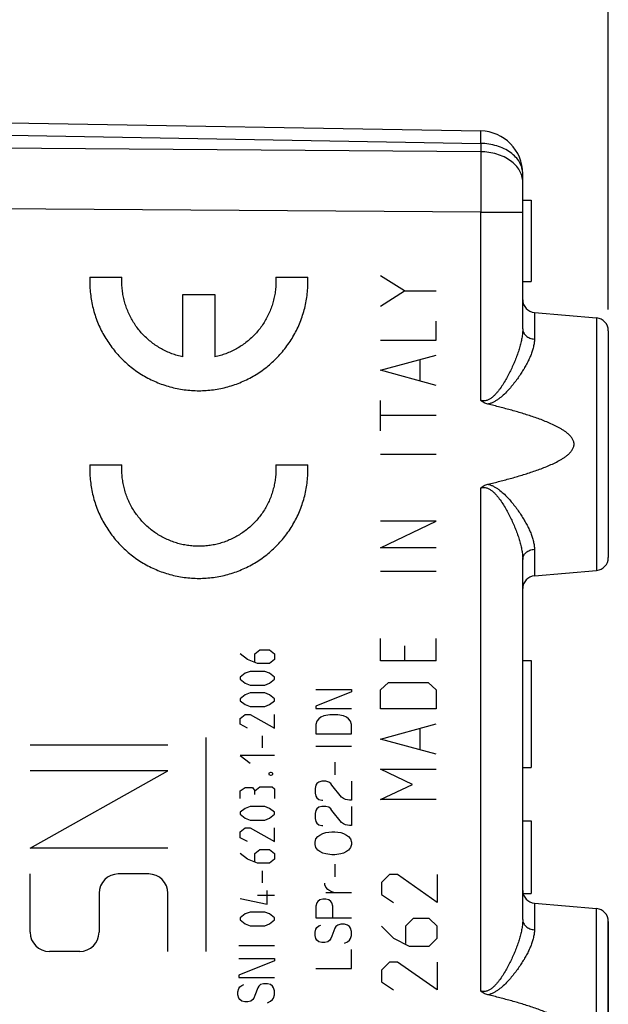
# Model space of a CAD drawing. Units: millimetres. Extents: x -19 to 111, y -24 to 46.
# Drawn here: x 5 to 19, y -1 to 22 of the extents above; entities that cross this region are included whole.
import ezdxf

# ---------------------------------------------------------------- set-up
doc = ezdxf.new("R2010")
doc.units = ezdxf.units.MM
doc.header["$LTSCALE"] = 16.335
doc.layers.get('0').update_dxf_attribs({"linetype": 'CONTINUOUS'})
doc.layers.add('218_INCISO', color=7, linetype='CONTINUOUS')
doc.layers.add('218_STAMPATO', color=7, linetype='CONTINUOUS')
doc.styles.get("Standard").update_dxf_attribs({"font": 'txt', "width": 0.8})
doc.dimstyles.new('DIMSTYLE_1', dxfattribs={"dimtxt": 3, "dimasz": 3, "dimexe": 1.5, "dimexo": 0.5, "dimgap": 0.75, "dimtad": 1, "dimdec": 1, "dimtxsty": 'STANDARD', "dimblk": '_FILLED', "dimblk1": '_FILLED', "dimblk2": '_FILLED', "dimcen": 0.09, "dimazin": 2, "dimtfac": 1, "dimtdec": 1, "dimtofl": 0, "dimtmove": 0, "dimatfit": 3, "dimldrblk": '_FILLED', "dimfxl": 1, "dimtolj": 1, "dimarcsym": 0})
doc.dimstyles.new('DIMSTYLE_2', dxfattribs={"dimtxt": 3, "dimasz": 3, "dimexe": 1.5, "dimexo": 0.5, "dimgap": 0.75, "dimtad": 1, "dimtxsty": 'STANDARD', "dimblk": '_FILLED', "dimblk1": '_FILLED', "dimblk2": '_FILLED', "dimcen": 0.09, "dimazin": 2, "dimtfac": 1, "dimtofl": 0, "dimtmove": 0, "dimatfit": 3, "dimldrblk": '_FILLED', "dimfxl": 1, "dimtolj": 1, "dimarcsym": 0})

# ---------------------------------------------------------------- blocks, each defined once
blk = doc.blocks.new('_FILLED')
at = {"color": 0, "linetype": 'BYBLOCK'}
blk.add_solid([(0, 0), (-1, 0.3167), (-1, -0.3167)], dxfattribs=at)
blk = doc.blocks.new('*D0')
at = {"color": 7, "linetype": 'CONTINUOUS'}
for p, q in [((-19.182, 20.314), (-19.182, 43.9)), ((19.182, 15.25), (19.182, 43.9)), ((-19.182, 42.4), (0, 42.4)), ((19.182, 42.4), (0, 42.4))]:
    blk.add_line(p, q, dxfattribs=at)
at = {"color": 7, "linetype": 'CONTINUOUS', "xscale": 3, "yscale": 3, "zscale": 3, "rotation": 180}
blk.add_blockref('_FILLED', (-19.182, 42.4), dxfattribs=at)
at = {"color": 7, "linetype": 'CONTINUOUS', "xscale": 3, "yscale": 3, "zscale": 3}
blk.add_blockref('_FILLED', (19.182, 42.4), dxfattribs=at)
blk = doc.blocks.new('*D1')
at = {"color": 7, "linetype": 'CONTINUOUS'}
for p, q in [((-4.818, 22.541), (-4.818, 33.9)), ((19.182, 15.25), (19.182, 33.9)), ((-4.818, 32.4), (7.182, 32.4)), ((19.182, 32.4), (7.182, 32.4))]:
    blk.add_line(p, q, dxfattribs=at)
at = {"color": 7, "linetype": 'CONTINUOUS', "xscale": 3, "yscale": 3, "zscale": 3, "rotation": 180}
blk.add_blockref('_FILLED', (-4.818, 32.4), dxfattribs=at)
at = {"color": 7, "linetype": 'CONTINUOUS', "xscale": 3, "yscale": 3, "zscale": 3}
blk.add_blockref('_FILLED', (19.182, 32.4), dxfattribs=at)

msp = doc.modelspace()

# ---------------------------------------------------------------- linework, layer by layer
at = {"layer": '218_INCISO', "color": 7, "linetype": 'CONTINUOUS'}
for p, q in [((5.182, 19.611), (16.199, 19.419)), ((17.182, 14.794), (17.182, 18.419)), ((17.182, 17.8), (17.382, 17.8)), ((17.382, 17.8), (17.382, 15.9)), ((17.182, 15.9), (17.382, 15.9)), ((17.455, 15.176), (18.908, 15.049)), ((19.182, 14.75), (19.182, 9.45)), ((17.182, 0.994), (17.182, 9.406)), ((17.455, 9.024), (18.908, 9.151)), ((17.182, 7.05), (17.382, 7.05)), ((17.382, 7.05), (17.382, 4.55)), ((17.182, 4.55), (17.382, 4.55)), ((17.182, 3.3), (17.382, 3.3)), ((17.382, 3.3), (17.382, 1.6)), ((17.191, 1.6), (17.382, 1.6)), ((17.455, 1.376), (18.908, 1.249)), ((19.182, -4.35), (19.182, 0.95))]:
    msp.add_line(p, q, dxfattribs=at)
at = {"layer": '218_INCISO', "color": 250, "linetype": 'CONTINUOUS'}
for p, q in [((5.182, 19.318), (16.199, 19.126)), ((16.199, 19.126), (16.199, 18.934)), ((16.199, 18.934), (-4.818, 19.086)), ((16.199, 17.52), (-4.818, 17.672)), ((16.199, 13.123), (16.199, 17.52)), ((16.199, 17.52), (17.182, 17.52)), ((7.067, 16), (7.818, 16)), ((11.411, 16), (12.162, 16)), ((14.418, 15.68), (13.861, 16.032)), ((13.861, 15.327), (14.418, 15.68)), ((14.418, 15.68), (15.161, 15.68)), ((9.239, 14.139), (9.239, 15.6)), ((9.239, 15.6), (9.989, 15.6)), ((9.989, 15.6), (9.989, 14.139)), ((15.161, 14.533), (15.161, 14.974)), ((17.455, 15.176), (17.455, 14.555)), ((18.908, 15.049), (18.908, 9.151)), ((13.861, 14.533), (15.161, 14.533)), ((13.861, 13.827), (15.161, 14.18)), ((14.789, 13.592), (14.789, 14.062)), ((15.161, 13.474), (13.861, 13.827)), ((13.861, 12.416), (13.861, 13.121)), ((15.161, 12.768), (13.861, 12.768)), ((15.161, 11.857), (13.861, 11.857)), ((7.067, 11.615), (7.818, 11.615)), ((11.411, 11.615), (12.162, 11.615)), ((16.199, -0.677), (16.199, 11.077)), ((13.861, 9.681), (15.161, 10.298)), ((15.161, 10.298), (13.861, 10.298)), ((15.161, 9.681), (13.861, 9.681)), ((17.455, 9.645), (17.455, 9.024)), ((15.161, 9.122), (13.861, 9.122)), ((13.861, 7.035), (13.861, 7.564)), ((14.418, 7.387), (14.418, 7.035)), ((15.161, 7.035), (15.161, 7.564)), ((10.753, 7.067), (10.582, 7.204)), ((10.924, 7.204), (11.039, 7.295)), ((10.924, 7.006), (10.924, 7.204)), ((11.039, 7.295), (11.267, 7.295)), ((11.267, 7.295), (11.382, 7.204)), ((11.382, 7.204), (11.382, 7.067)), ((10.982, 6.975), (10.753, 7.067)), ((11.267, 6.975), (10.982, 6.975)), ((11.382, 7.067), (11.267, 6.975)), ((15.161, 7.035), (13.861, 7.035)), ((10.696, 6.747), (10.582, 6.655)), ((10.81, 6.792), (10.696, 6.747)), ((11.153, 6.792), (10.81, 6.792)), ((11.267, 6.747), (11.153, 6.792)), ((11.382, 6.655), (11.267, 6.747)), ((10.582, 6.655), (10.582, 6.61)), ((10.582, 6.61), (10.696, 6.518)), ((10.696, 6.518), (10.81, 6.472)), ((10.81, 6.472), (11.153, 6.472)), ((11.153, 6.472), (11.267, 6.518)), ((11.267, 6.518), (11.382, 6.61)), ((11.382, 6.61), (11.382, 6.655)), ((13.861, 6.358), (14.047, 6.535)), ((14.047, 6.535), (14.975, 6.535)), ((14.975, 6.535), (15.161, 6.358)), ((10.696, 6.244), (10.582, 6.152)), ((10.81, 6.289), (10.696, 6.244)), ((11.153, 6.289), (10.81, 6.289)), ((11.267, 6.244), (11.153, 6.289)), ((11.382, 6.152), (11.267, 6.244)), ((12.351, 6.366), (13.182, 6.366)), ((13.182, 6.311), (12.351, 5.979)), ((13.182, 6.366), (13.182, 6.311)), ((13.861, 5.917), (13.861, 6.358)), ((15.161, 6.358), (15.161, 5.917)), ((10.582, 6.152), (10.582, 6.107)), ((10.582, 6.107), (10.696, 6.015)), ((10.696, 6.015), (10.81, 5.969)), ((11.153, 5.969), (11.267, 6.015)), ((11.267, 6.015), (11.382, 6.107)), ((11.382, 6.107), (11.382, 6.152)), ((10.582, 5.695), (10.696, 5.787)), ((10.696, 5.787), (10.81, 5.787)), ((10.81, 5.969), (11.153, 5.969)), ((10.81, 5.787), (11.382, 5.467)), ((11.382, 5.467), (11.382, 5.787)), ((12.351, 5.979), (12.351, 5.923)), ((12.351, 5.923), (13.182, 5.923)), ((12.535, 5.757), (12.466, 5.72)), ((12.674, 5.776), (12.535, 5.757)), ((12.859, 5.776), (12.674, 5.776)), ((12.997, 5.757), (12.859, 5.776)), ((13.066, 5.72), (12.997, 5.757)), ((15.161, 5.917), (13.861, 5.917)), ((10.582, 5.558), (10.582, 5.695)), ((10.753, 5.467), (10.582, 5.558)), ((12.374, 5.628), (12.351, 5.554)), ((12.351, 5.554), (12.351, 5.333)), ((12.42, 5.683), (12.374, 5.628)), ((12.466, 5.72), (12.42, 5.683)), ((13.112, 5.683), (13.066, 5.72)), ((13.158, 5.628), (13.112, 5.683)), ((13.182, 5.554), (13.158, 5.628)), ((13.182, 5.333), (13.182, 5.554)), ((13.861, 5.211), (15.161, 5.564)), ((12.351, 5.333), (13.182, 5.333)), ((14.789, 4.976), (14.789, 5.447)), ((8.892, 5.069), (5.672, 5.069)), ((9.782, 0.249), (9.782, 5.25)), ((11.096, 5.284), (11.096, 5.009)), ((15.161, 4.859), (13.861, 5.211)), ((13.182, 5.037), (12.351, 5.037)), ((11.382, 4.827), (10.582, 4.827)), ((10.582, 4.827), (10.81, 4.644)), ((12.789, 4.668), (12.789, 4.373)), ((5.672, 2.659), (8.892, 4.469)), ((8.892, 4.469), (5.672, 4.469)), ((11.286, 4.43), (11.248, 4.415)), ((11.248, 4.415), (11.248, 4.385)), ((11.248, 4.385), (11.286, 4.37)), ((11.305, 4.43), (11.286, 4.43)), ((11.343, 4.415), (11.305, 4.43)), ((11.305, 4.37), (11.343, 4.385)), ((11.343, 4.385), (11.343, 4.415)), ((13.861, 4.506), (15.161, 4.506)), ((14.604, 4.153), (13.861, 4.506)), ((11.286, 4.37), (11.305, 4.37)), ((12.374, 4.169), (12.351, 4.133)), ((12.42, 4.206), (12.374, 4.169)), ((12.489, 4.225), (12.42, 4.206)), ((12.582, 4.225), (12.489, 4.225)), ((12.651, 4.206), (12.582, 4.225)), ((12.697, 4.169), (12.651, 4.206)), ((12.72, 4.133), (12.697, 4.169)), ((13.182, 4.225), (13.182, 3.782)), ((13.861, 3.8), (14.604, 4.153)), ((10.582, 4.004), (10.696, 4.08)), ((10.582, 3.821), (10.582, 4.004)), ((10.696, 4.08), (10.867, 4.08)), ((10.867, 4.08), (10.924, 4.004)), ((10.924, 4.004), (11.039, 4.095)), ((10.924, 3.912), (10.924, 4.004)), ((11.039, 4.095), (11.324, 4.095)), ((11.324, 4.095), (11.382, 4.049)), ((11.382, 4.049), (11.382, 3.821)), ((12.351, 4.133), (12.328, 4.059)), ((12.328, 4.059), (12.328, 3.948)), ((12.328, 3.948), (12.351, 3.874)), ((12.951, 3.856), (12.72, 4.133)), ((12.351, 3.874), (12.374, 3.837)), ((12.374, 3.837), (12.42, 3.8)), ((12.42, 3.8), (12.489, 3.782)), ((12.489, 3.782), (12.512, 3.782)), ((12.997, 3.819), (12.951, 3.856)), ((13.043, 3.8), (12.997, 3.819)), ((13.135, 3.782), (13.043, 3.8)), ((13.182, 3.782), (13.135, 3.782)), ((15.161, 3.8), (13.861, 3.8)), ((10.696, 3.592), (10.582, 3.501)), ((10.582, 3.501), (10.582, 3.455)), ((10.582, 3.455), (10.696, 3.364)), ((10.81, 3.638), (10.696, 3.592)), ((11.153, 3.638), (10.81, 3.638)), ((11.267, 3.592), (11.153, 3.638)), ((11.382, 3.501), (11.267, 3.592)), ((11.267, 3.364), (11.382, 3.455)), ((11.382, 3.455), (11.382, 3.501)), ((12.351, 3.542), (12.328, 3.468)), ((12.328, 3.468), (12.328, 3.357)), ((12.374, 3.579), (12.351, 3.542)), ((12.42, 3.616), (12.374, 3.579)), ((12.489, 3.634), (12.42, 3.616)), ((12.582, 3.634), (12.489, 3.634)), ((12.651, 3.616), (12.582, 3.634)), ((12.697, 3.579), (12.651, 3.616)), ((12.72, 3.542), (12.697, 3.579)), ((12.951, 3.265), (12.72, 3.542)), ((13.182, 3.634), (13.182, 3.191)), ((10.696, 3.364), (10.81, 3.318)), ((10.81, 3.318), (11.153, 3.318)), ((11.153, 3.318), (11.267, 3.364)), ((12.328, 3.357), (12.351, 3.283)), ((12.351, 3.283), (12.374, 3.246)), ((12.374, 3.246), (12.42, 3.209)), ((12.997, 3.228), (12.951, 3.265)), ((13.043, 3.209), (12.997, 3.228)), ((10.582, 3.044), (10.696, 3.135)), ((10.582, 2.907), (10.582, 3.044)), ((10.696, 3.135), (10.81, 3.135)), ((10.81, 3.135), (11.382, 2.815)), ((11.382, 2.815), (11.382, 3.135)), ((12.42, 3.209), (12.489, 3.191)), ((12.443, 2.969), (12.512, 3.006)), ((12.489, 3.191), (12.512, 3.191)), ((12.512, 3.006), (12.582, 3.025)), ((12.582, 3.025), (12.72, 3.043)), ((12.72, 3.043), (12.789, 3.043)), ((12.789, 3.043), (12.928, 3.025)), ((12.928, 3.025), (12.997, 3.006)), ((12.997, 3.006), (13.066, 2.969)), ((13.135, 3.191), (13.043, 3.209)), ((13.182, 3.191), (13.135, 3.191)), ((10.753, 2.815), (10.582, 2.907)), ((12.328, 2.803), (12.351, 2.877)), ((12.328, 2.748), (12.328, 2.803)), ((12.351, 2.877), (12.397, 2.933)), ((12.397, 2.933), (12.443, 2.969)), ((13.066, 2.969), (13.112, 2.933)), ((13.112, 2.933), (13.158, 2.877)), ((13.158, 2.877), (13.182, 2.803)), ((13.182, 2.803), (13.182, 2.748)), ((8.892, 2.659), (5.672, 2.659)), ((10.753, 2.404), (10.582, 2.541)), ((10.924, 2.541), (11.039, 2.632)), ((10.924, 2.343), (10.924, 2.541)), ((11.039, 2.632), (11.267, 2.632)), ((11.267, 2.632), (11.382, 2.541)), ((11.382, 2.541), (11.382, 2.404)), ((12.351, 2.674), (12.328, 2.748)), ((12.397, 2.619), (12.351, 2.674)), ((12.443, 2.582), (12.397, 2.619)), ((12.512, 2.545), (12.443, 2.582)), ((12.582, 2.526), (12.512, 2.545)), ((12.997, 2.545), (12.928, 2.526)), ((13.066, 2.582), (12.997, 2.545)), ((13.112, 2.619), (13.066, 2.582)), ((13.158, 2.674), (13.112, 2.619)), ((13.182, 2.748), (13.158, 2.674)), ((10.982, 2.312), (10.753, 2.404)), ((11.267, 2.312), (10.982, 2.312)), ((11.382, 2.404), (11.267, 2.312)), ((12.72, 2.508), (12.582, 2.526)), ((12.789, 2.508), (12.72, 2.508)), ((12.928, 2.526), (12.789, 2.508)), ((11.096, 2.13), (11.096, 1.855)), ((12.789, 2.286), (12.789, 1.991)), ((5.672, 0.699), (5.672, 2.059)), ((8.442, 2.059), (7.732, 2.059)), ((12.558, 1.806), (12.558, 1.843)), ((14.067, 2.043), (13.882, 1.857)), ((13.882, 1.857), (13.882, 1.579)), ((14.253, 2.043), (14.067, 2.043)), ((15.182, 1.393), (14.253, 2.043)), ((15.182, 2.043), (15.182, 1.393)), ((11.21, 1.352), (11.21, 1.672)), ((12.582, 1.751), (12.558, 1.806)), ((12.628, 1.696), (12.582, 1.751)), ((13.182, 1.622), (12.582, 1.622)), ((12.651, 1.677), (12.628, 1.696)), ((12.72, 1.64), (12.651, 1.677)), ((12.789, 1.622), (12.72, 1.64)), ((7.282, 1.609), (7.282, 0.699)), ((8.892, 0.249), (8.892, 1.609)), ((10.582, 1.489), (11.21, 1.352)), ((10.982, 1.566), (11.382, 1.566)), ((12.374, 1.382), (12.351, 1.308)), ((12.397, 1.419), (12.374, 1.382)), ((12.443, 1.456), (12.397, 1.419)), ((12.512, 1.474), (12.443, 1.456)), ((12.582, 1.474), (12.512, 1.474)), ((12.651, 1.456), (12.582, 1.474)), ((12.697, 1.419), (12.651, 1.456)), ((12.72, 1.382), (12.697, 1.419)), ((12.743, 1.308), (12.72, 1.382)), ((13.882, 1.579), (14.16, 1.393)), ((10.81, 1.169), (10.696, 1.124)), ((11.153, 1.169), (10.81, 1.169)), ((11.267, 1.124), (11.153, 1.169)), ((12.351, 1.308), (12.351, 1.031)), ((12.743, 1.031), (12.743, 1.308)), ((17.455, 1.376), (17.455, 0.755)), ((18.908, -4.649), (18.908, 1.249)), ((10.696, 1.124), (10.582, 1.032)), ((10.582, 1.032), (10.582, 0.987)), ((10.582, 0.987), (10.696, 0.895)), ((11.382, 1.032), (11.267, 1.124)), ((11.267, 0.895), (11.382, 0.987)), ((11.382, 0.987), (11.382, 1.032)), ((12.351, 1.031), (13.182, 1.031)), ((14.624, 1.021), (14.439, 0.836)), ((14.996, 1.021), (14.624, 1.021)), ((15.182, 0.836), (14.996, 1.021)), ((10.696, 0.895), (10.81, 0.849)), ((10.81, 0.849), (11.153, 0.849)), ((11.153, 0.849), (11.267, 0.895)), ((12.328, 0.699), (12.351, 0.773)), ((12.328, 0.625), (12.328, 0.699)), ((12.351, 0.773), (12.374, 0.809)), ((12.374, 0.809), (12.42, 0.846)), ((12.42, 0.846), (12.466, 0.865)), ((12.789, 0.791), (12.72, 0.606)), ((12.812, 0.828), (12.789, 0.791)), ((12.859, 0.865), (12.812, 0.828)), ((12.928, 0.883), (12.859, 0.865)), ((13.02, 0.883), (12.928, 0.883)), ((13.089, 0.865), (13.02, 0.883)), ((13.135, 0.828), (13.089, 0.865)), ((13.158, 0.791), (13.135, 0.828)), ((13.182, 0.717), (13.158, 0.791)), ((13.182, 0.625), (13.182, 0.717)), ((13.882, 0.836), (14.16, 0.557)), ((14.439, 0.836), (14.439, 0.433)), ((15.182, 0.557), (15.182, 0.836)), ((12.351, 0.551), (12.328, 0.625)), ((12.374, 0.514), (12.351, 0.551)), ((12.42, 0.477), (12.374, 0.514)), ((12.489, 0.459), (12.42, 0.477)), ((12.628, 0.477), (12.558, 0.459)), ((12.674, 0.514), (12.628, 0.477)), ((12.697, 0.551), (12.674, 0.514)), ((12.72, 0.606), (12.697, 0.551)), ((13.02, 0.44), (13.089, 0.477)), ((13.089, 0.477), (13.135, 0.514)), ((13.135, 0.514), (13.158, 0.551)), ((13.158, 0.551), (13.182, 0.625)), ((14.16, 0.557), (14.532, 0.371)), ((14.996, 0.371), (15.182, 0.557)), ((6.832, 0.249), (6.122, 0.249)), ((11.382, 0.379), (10.551, 0.379)), ((12.558, 0.459), (12.489, 0.459)), ((13.182, -0.151), (13.182, 0.292)), ((14.532, 0.371), (14.996, 0.371)), ((10.551, 0.083), (11.382, 0.083)), ((11.382, 0.028), (10.551, -0.304)), ((11.382, 0.083), (11.382, 0.028)), ((14.067, 0), (13.882, -0.186)), ((14.253, 0), (14.067, 0)), ((15.182, -0.65), (14.253, 0)), ((15.182, 0), (15.182, -0.65)), ((12.351, -0.151), (13.182, -0.151)), ((13.882, -0.186), (13.882, -0.464)), ((10.551, -0.304), (10.551, -0.36)), ((10.551, -0.36), (11.382, -0.36)), ((10.528, -0.692), (10.551, -0.618)), ((10.551, -0.618), (10.574, -0.581)), ((10.574, -0.581), (10.62, -0.544)), ((10.62, -0.544), (10.666, -0.526)), ((10.989, -0.6), (10.92, -0.784)), ((11.012, -0.563), (10.989, -0.6)), ((11.058, -0.526), (11.012, -0.563)), ((11.128, -0.507), (11.058, -0.526)), ((11.22, -0.507), (11.128, -0.507)), ((11.289, -0.526), (11.22, -0.507)), ((11.335, -0.563), (11.289, -0.526)), ((11.359, -0.6), (11.335, -0.563)), ((11.382, -0.674), (11.359, -0.6)), ((11.382, -0.766), (11.382, -0.674)), ((13.882, -0.464), (14.16, -0.65)), ((10.528, -0.766), (10.528, -0.692)), ((10.551, -0.84), (10.528, -0.766)), ((10.574, -0.877), (10.551, -0.84)), ((10.62, -0.914), (10.574, -0.877)), ((10.689, -0.932), (10.62, -0.914)), ((10.828, -0.914), (10.758, -0.932)), ((10.874, -0.877), (10.828, -0.914)), ((10.897, -0.84), (10.874, -0.877)), ((10.92, -0.784), (10.897, -0.84)), ((11.22, -0.951), (11.289, -0.914)), ((11.289, -0.914), (11.335, -0.877)), ((11.335, -0.877), (11.359, -0.84)), ((11.359, -0.84), (11.382, -0.766)), ((10.758, -0.932), (10.689, -0.932))]:
    msp.add_line(p, q, dxfattribs=at)
at = {"layer": '218_INCISO', "color": 7, "linetype": 'CONTINUOUS'}
for centre, radius, start, end in [((16.182, 18.419), 1, 0, 89), ((17.482, 15.475), 0.3, 180, 265), ((18.882, 14.75), 0.3, 360, 85), ((18.882, 9.45), 0.3, 275, 0), ((17.482, 8.725), 0.3, 95, 180), ((17.482, 1.675), 0.3, 180, 265), ((18.882, 0.95), 0.3, 360, 85)]:
    msp.add_arc(centre, radius, start, end, dxfattribs=at)
at = {"layer": '218_INCISO', "color": 250, "linetype": 'CONTINUOUS'}
for centre in [(9.612, 15.9), (9.612, 11.515)]:
    msp.add_arc(centre, 2.551, 358.4047, 2.2464, dxfattribs=at)
for centre, start_param, end_param in [((7.732, 1.609), 0.000151, 1.570796), ((8.441, 1.609), -1.570796, -0.000151), ((6.122, 0.699), -4.712389, -3.141593), ((6.831, 0.699), -3.141442, -1.570796)]:
    msp.add_ellipse(centre, major_axis=(0, 0.45), ratio=1, start_param=start_param, end_param=end_param, dxfattribs=at)
for points, knots in [([(16.199, 19.126), (16.199, 19.148), (16.2, 19.189), (16.2, 19.239), (16.2, 19.276), (16.2, 19.3), (16.2, 19.322), (16.2, 19.342), (16.2, 19.359), (16.2, 19.375), (16.2, 19.388), (16.2, 19.397), (16.2, 19.404), (16.2, 19.408), (16.2, 19.411), (16.2, 19.414), (16.2, 19.416), (16.199, 19.417), (16.199, 19.418), (16.199, 19.419), (16.199, 19.419), (16.199, 19.419)], [0, 0, 0, 0, 0.224913, 0.424417, 0.514034, 0.5966, 0.671916, 0.739801, 0.800093, 0.852646, 0.897334, 0.934052, 0.949394, 0.962712, 0.973999, 0.983251, 0.990462, 0.995633, 0.998775, 0.999603, 1, 1, 1, 1]), ([(17.182, 18.419), (17.182, 18.442), (17.178, 18.488), (17.164, 18.556), (17.141, 18.623), (17.097, 18.711), (17.018, 18.814), (16.895, 18.921), (16.745, 19.008), (16.575, 19.074), (16.391, 19.115), (16.263, 19.125), (16.199, 19.126)], [0, 0, 0, 0, 0.051591, 0.10366, 0.156657, 0.210974, 0.324565, 0.446145, 0.575859, 0.712722, 0.8549, 1, 1, 1, 1]), ([(16.199, 18.934), (16.2, 18.833), (16.2, 18.616), (16.201, 18.145), (16.2, 17.775), (16.199, 17.52)], [0, 0, 0, 0, 0.214312, 0.458811, 1, 1, 1, 1]), ([(17.182, 18.227), (17.182, 18.25), (17.178, 18.296), (17.164, 18.364), (17.141, 18.431), (17.097, 18.519), (17.018, 18.622), (16.895, 18.729), (16.745, 18.816), (16.575, 18.882), (16.391, 18.923), (16.263, 18.933), (16.199, 18.934)], [0, 0, 0, 0, 0.051591, 0.10366, 0.156657, 0.210974, 0.324565, 0.446145, 0.575859, 0.712722, 0.8549, 1, 1, 1, 1]), ([(17.182, 14.794), (17.182, 14.759), (17.178, 14.687), (17.162, 14.578), (17.139, 14.466), (17.108, 14.351), (17.071, 14.235), (17.028, 14.117), (16.979, 13.997), (16.925, 13.877), (16.867, 13.757), (16.803, 13.637), (16.733, 13.518), (16.67, 13.421), (16.614, 13.346), (16.569, 13.291), (16.521, 13.239), (16.469, 13.191), (16.41, 13.15), (16.355, 13.124), (16.308, 13.113), (16.271, 13.111), (16.234, 13.114), (16.211, 13.12), (16.199, 13.123)], [0, 0, 0, 0, 0.050626, 0.103554, 0.158685, 0.215846, 0.274841, 0.335471, 0.39755, 0.460906, 0.525384, 0.590847, 0.657177, 0.72427, 0.758082, 0.79206, 0.826202, 0.860511, 0.895004, 0.929705, 0.947189, 0.964743, 0.982353, 1, 1, 1, 1]), ([(17.182, 14.794), (17.182, 14.779), (17.185, 14.749), (17.201, 14.706), (17.226, 14.666), (17.272, 14.618), (17.349, 14.573), (17.419, 14.558), (17.455, 14.555)], [0, 0, 0, 0, 0.111798, 0.225693, 0.3434, 0.465984, 0.725425, 1, 1, 1, 1]), ([(17.455, 14.555), (17.455, 14.525), (17.451, 14.463), (17.433, 14.369), (17.405, 14.272), (17.368, 14.172), (17.323, 14.071), (17.271, 13.967), (17.212, 13.863), (17.146, 13.758), (17.075, 13.652), (16.998, 13.548), (16.915, 13.444), (16.826, 13.343), (16.729, 13.246), (16.64, 13.172), (16.564, 13.118), (16.502, 13.083), (16.437, 13.054), (16.392, 13.04), (16.368, 13.035)], [0, 0, 0, 0, 0.046253, 0.095239, 0.147059, 0.201632, 0.258783, 0.318295, 0.379936, 0.443483, 0.508725, 0.57547, 0.643548, 0.712812, 0.78314, 0.854441, 0.890463, 0.926726, 0.963237, 1, 1, 1, 1]), ([(7.818, 11.415), (7.816, 11.438), (7.814, 11.504), (7.815, 11.571), (7.818, 11.615)], [0, 0, 0, 0, 0.333333, 1, 1, 1, 1]), ([(11.411, 11.615), (11.413, 11.571), (11.415, 11.482), (11.408, 11.349), (11.391, 11.217), (11.364, 11.086), (11.327, 10.958), (11.282, 10.833), (11.227, 10.712), (11.163, 10.595), (11.091, 10.483), (11.011, 10.377), (10.923, 10.277), (10.828, 10.184), (10.726, 10.098), (10.618, 10.019), (10.505, 9.949), (10.387, 9.888), (10.265, 9.835), (10.139, 9.791), (10.01, 9.757), (9.88, 9.733), (9.747, 9.718), (9.614, 9.713), (9.481, 9.718), (9.349, 9.733), (9.218, 9.757), (9.089, 9.791), (8.964, 9.835), (8.841, 9.888), (8.723, 9.949), (8.61, 10.019), (8.502, 10.098), (8.401, 10.184), (8.306, 10.277), (8.218, 10.377), (8.138, 10.483), (8.066, 10.595), (8.002, 10.712), (7.947, 10.833), (7.901, 10.958), (7.865, 11.086), (7.838, 11.217), (7.824, 11.327), (7.819, 11.393), (7.818, 11.415)], [0, 0, 0, 0, 0.023529, 0.047059, 0.070588, 0.094118, 0.117647, 0.141176, 0.164706, 0.188235, 0.211765, 0.235294, 0.258824, 0.282353, 0.305882, 0.329412, 0.352941, 0.376471, 0.4, 0.423529, 0.447059, 0.470588, 0.494118, 0.517647, 0.541176, 0.564706, 0.588235, 0.611765, 0.635294, 0.658824, 0.682353, 0.705882, 0.729412, 0.752941, 0.776471, 0.8, 0.823529, 0.847059, 0.870588, 0.894118, 0.917647, 0.941176, 0.964706, 0.988235, 1, 1, 1, 1]), ([(16.199, 11.077), (16.211, 11.08), (16.234, 11.086), (16.271, 11.089), (16.308, 11.087), (16.355, 11.076), (16.41, 11.05), (16.469, 11.009), (16.521, 10.961), (16.569, 10.909), (16.614, 10.854), (16.67, 10.779), (16.733, 10.682), (16.803, 10.563), (16.867, 10.443), (16.925, 10.323), (16.979, 10.203), (17.028, 10.083), (17.071, 9.965), (17.108, 9.849), (17.139, 9.734), (17.162, 9.622), (17.178, 9.513), (17.182, 9.441), (17.182, 9.406)], [0, 0, 0, 0, 0.017647, 0.035257, 0.052811, 0.070295, 0.104996, 0.139489, 0.173798, 0.20794, 0.241918, 0.27573, 0.342823, 0.409153, 0.474616, 0.539094, 0.60245, 0.664529, 0.72516, 0.784154, 0.841315, 0.896446, 0.949374, 1, 1, 1, 1]), ([(16.368, 11.165), (16.392, 11.16), (16.437, 11.146), (16.502, 11.117), (16.564, 11.082), (16.64, 11.028), (16.729, 10.954), (16.826, 10.857), (16.915, 10.756), (16.998, 10.652), (17.075, 10.548), (17.146, 10.442), (17.212, 10.337), (17.271, 10.233), (17.323, 10.129), (17.368, 10.028), (17.405, 9.928), (17.433, 9.831), (17.451, 9.737), (17.455, 9.675), (17.455, 9.645)], [0, 0, 0, 0, 0.036763, 0.073274, 0.109537, 0.145559, 0.21686, 0.287188, 0.356452, 0.42453, 0.491275, 0.556517, 0.620064, 0.681705, 0.741217, 0.798368, 0.852941, 0.904761, 0.953747, 1, 1, 1, 1]), ([(17.182, 9.406), (17.182, 9.421), (17.185, 9.451), (17.201, 9.494), (17.226, 9.534), (17.272, 9.582), (17.349, 9.627), (17.419, 9.642), (17.455, 9.645)], [0, 0, 0, 0, 0.111798, 0.225693, 0.3434, 0.465984, 0.725425, 1, 1, 1, 1]), ([(17.182, 0.994), (17.182, 0.959), (17.178, 0.887), (17.162, 0.778), (17.139, 0.666), (17.108, 0.551), (17.071, 0.435), (17.028, 0.317), (16.979, 0.197), (16.925, 0.077), (16.867, -0.043), (16.803, -0.163), (16.733, -0.282), (16.67, -0.379), (16.614, -0.454), (16.569, -0.509), (16.521, -0.561), (16.469, -0.609), (16.41, -0.65), (16.355, -0.676), (16.308, -0.687), (16.271, -0.689), (16.234, -0.686), (16.211, -0.68), (16.199, -0.677)], [0, 0, 0, 0, 0.050626, 0.103554, 0.158684, 0.215845, 0.27484, 0.335471, 0.39755, 0.460905, 0.525383, 0.590847, 0.657177, 0.724269, 0.758082, 0.79206, 0.826202, 0.860511, 0.895004, 0.929706, 0.94719, 0.964743, 0.982353, 1, 1, 1, 1]), ([(17.182, 0.994), (17.182, 0.979), (17.185, 0.949), (17.201, 0.906), (17.226, 0.866), (17.272, 0.818), (17.349, 0.773), (17.419, 0.758), (17.455, 0.755)], [0, 0, 0, 0, 0.111798, 0.225693, 0.3434, 0.465984, 0.725425, 1, 1, 1, 1]), ([(17.455, 0.755), (17.455, 0.725), (17.451, 0.663), (17.433, 0.569), (17.405, 0.472), (17.368, 0.372), (17.323, 0.271), (17.271, 0.167), (17.212, 0.063), (17.146, -0.042), (17.075, -0.148), (16.998, -0.252), (16.915, -0.356), (16.826, -0.457), (16.729, -0.554), (16.64, -0.628), (16.564, -0.682), (16.502, -0.717), (16.437, -0.746), (16.392, -0.76), (16.368, -0.765)], [0, 0, 0, 0, 0.046253, 0.095239, 0.147059, 0.201631, 0.258782, 0.318294, 0.379936, 0.443482, 0.508724, 0.575469, 0.643547, 0.712811, 0.783139, 0.854441, 0.890462, 0.926726, 0.963237, 1, 1, 1, 1])]:
    msp.add_open_spline(points, degree=3, knots=knots, dxfattribs=at)
for points in [[(7.067, 16), (7.065, 15.943), (7.064, 15.829), (7.075, 15.658), (7.097, 15.488), (7.13, 15.32), (7.174, 15.155), (7.23, 14.993), (7.296, 14.835), (7.372, 14.682), (7.459, 14.535), (7.555, 14.393), (7.661, 14.259), (7.775, 14.131), (7.898, 14.012), (8.028, 13.901), (8.166, 13.799), (8.31, 13.707), (8.46, 13.624), (8.615, 13.552), (8.775, 13.49), (8.938, 13.439), (9.104, 13.4), (9.273, 13.371), (9.443, 13.354), (9.614, 13.348), (9.785, 13.354), (9.956, 13.371), (10.124, 13.4), (10.291, 13.439), (10.454, 13.49), (10.614, 13.552), (10.769, 13.624), (10.919, 13.707), (11.063, 13.799), (11.2, 13.901), (11.331, 14.012), (11.453, 14.131), (11.568, 14.259), (11.673, 14.393), (11.77, 14.535), (11.856, 14.682), (11.933, 14.835), (11.999, 14.993), (12.054, 15.155), (12.099, 15.32), (12.132, 15.488), (12.154, 15.658), (12.161, 15.772), (12.163, 15.829)], [(9.239, 14.139), (9.196, 14.149), (9.109, 14.171), (8.982, 14.213), (8.858, 14.265), (8.738, 14.326), (8.623, 14.396), (8.514, 14.474), (8.411, 14.56), (8.314, 14.653), (8.225, 14.753), (8.144, 14.86), (8.07, 14.972), (8.005, 15.09), (7.95, 15.212), (7.903, 15.338), (7.866, 15.467), (7.839, 15.599), (7.821, 15.732), (7.813, 15.866), (7.815, 15.955), (7.818, 16)], [(11.411, 16), (11.413, 15.955), (11.415, 15.866), (11.408, 15.732), (11.39, 15.599), (11.363, 15.467), (11.326, 15.338), (11.279, 15.212), (11.223, 15.09), (11.158, 14.972), (11.085, 14.86), (11.003, 14.753), (10.914, 14.653), (10.818, 14.56), (10.715, 14.474), (10.605, 14.396), (10.491, 14.326), (10.371, 14.265), (10.247, 14.213), (10.12, 14.171), (10.033, 14.149), (9.989, 14.139)], [(7.067, 11.615), (7.065, 11.558), (7.064, 11.444), (7.075, 11.273), (7.097, 11.103), (7.13, 10.935), (7.174, 10.77), (7.23, 10.608), (7.296, 10.45), (7.372, 10.297), (7.459, 10.15), (7.555, 10.008), (7.661, 9.873), (7.775, 9.746), (7.898, 9.627), (8.028, 9.516), (8.166, 9.414), (8.31, 9.322), (8.46, 9.239), (8.615, 9.167), (8.775, 9.105), (8.938, 9.054), (9.104, 9.014), (9.273, 8.986), (9.443, 8.969), (9.614, 8.963), (9.785, 8.969), (9.956, 8.986), (10.124, 9.014), (10.291, 9.054), (10.454, 9.105), (10.614, 9.167), (10.769, 9.239), (10.919, 9.322), (11.063, 9.414), (11.2, 9.516), (11.331, 9.627), (11.453, 9.746), (11.568, 9.873), (11.673, 10.008), (11.77, 10.15), (11.856, 10.297), (11.933, 10.45), (11.999, 10.608), (12.054, 10.77), (12.099, 10.935), (12.132, 11.103), (12.154, 11.273), (12.161, 11.387), (12.163, 11.444)]]:
    msp.add_open_spline(points, degree=3, dxfattribs=at)
at = {"layer": '218_INCISO', "color": 7, "linetype": 'CONTINUOUS'}
for points, knots in [([(16.368, 13.035), (16.353, 13.039), (16.322, 13.048), (16.278, 13.068), (16.236, 13.093), (16.211, 13.113), (16.199, 13.123)], [0, 0, 0, 0, 0.250005, 0.499997, 0.749991, 1, 1, 1, 1]), ([(16.368, 11.165), (16.461, 11.187), (16.647, 11.233), (16.925, 11.307), (17.155, 11.374), (17.338, 11.432), (17.474, 11.478), (17.609, 11.526), (17.743, 11.579), (17.875, 11.636), (17.982, 11.688), (18.066, 11.735), (18.127, 11.772), (18.187, 11.813), (18.243, 11.857), (18.295, 11.907), (18.34, 11.964), (18.367, 12.018), (18.379, 12.064), (18.382, 12.1), (18.379, 12.136), (18.367, 12.182), (18.34, 12.236), (18.295, 12.293), (18.243, 12.343), (18.187, 12.387), (18.127, 12.428), (18.066, 12.465), (17.982, 12.512), (17.875, 12.564), (17.743, 12.621), (17.609, 12.674), (17.474, 12.722), (17.338, 12.768), (17.155, 12.826), (16.925, 12.893), (16.647, 12.967), (16.461, 13.013), (16.368, 13.035)], [0, 0, 0, 0, 0.062506, 0.125012, 0.187518, 0.218771, 0.250025, 0.281278, 0.312531, 0.343784, 0.375036, 0.390663, 0.40629, 0.421918, 0.437544, 0.453167, 0.468783, 0.484379, 0.49219, 0.5, 0.50781, 0.515621, 0.531217, 0.546833, 0.562456, 0.578082, 0.59371, 0.609337, 0.624964, 0.656216, 0.687469, 0.718722, 0.749975, 0.781229, 0.812482, 0.874988, 0.937494, 1, 1, 1, 1]), ([(16.199, 11.077), (16.211, 11.087), (16.236, 11.107), (16.278, 11.132), (16.322, 11.152), (16.353, 11.161), (16.368, 11.165)], [0, 0, 0, 0, 0.250009, 0.500003, 0.749995, 1, 1, 1, 1]), ([(16.368, -0.765), (16.353, -0.761), (16.322, -0.752), (16.278, -0.732), (16.236, -0.707), (16.211, -0.687), (16.199, -0.677)], [0, 0, 0, 0, 0.250005, 0.499997, 0.749991, 1, 1, 1, 1]), ([(16.368, -2.635), (16.461, -2.613), (16.647, -2.567), (16.925, -2.493), (17.155, -2.426), (17.338, -2.368), (17.474, -2.322), (17.609, -2.274), (17.743, -2.221), (17.875, -2.164), (17.982, -2.112), (18.066, -2.065), (18.127, -2.028), (18.187, -1.987), (18.243, -1.943), (18.295, -1.893), (18.34, -1.836), (18.367, -1.782), (18.379, -1.736), (18.382, -1.7), (18.379, -1.664), (18.367, -1.618), (18.34, -1.564), (18.295, -1.507), (18.243, -1.457), (18.187, -1.413), (18.127, -1.372), (18.066, -1.335), (17.982, -1.288), (17.875, -1.236), (17.743, -1.179), (17.609, -1.126), (17.474, -1.078), (17.338, -1.032), (17.155, -0.974), (16.925, -0.907), (16.647, -0.833), (16.461, -0.787), (16.368, -0.765)], [0, 0, 0, 0, 0.062506, 0.125012, 0.187518, 0.218771, 0.250025, 0.281278, 0.312531, 0.343784, 0.375036, 0.390663, 0.40629, 0.421918, 0.437544, 0.453167, 0.468783, 0.484379, 0.49219, 0.5, 0.50781, 0.515621, 0.531217, 0.546833, 0.562456, 0.578082, 0.59371, 0.609337, 0.624964, 0.656216, 0.687469, 0.718722, 0.749975, 0.781229, 0.812482, 0.874988, 0.937494, 1, 1, 1, 1])]:
    msp.add_open_spline(points, degree=3, knots=knots, dxfattribs=at)
at = {"layer": '218_STAMPATO', "color": 7, "linetype": 'CONTINUOUS'}
for p, q in [((5.182, 19.611), (16.199, 19.419)), ((17.182, 14.794), (17.182, 18.419)), ((17.182, 17.8), (17.382, 17.8)), ((17.382, 17.8), (17.382, 15.9)), ((17.182, 15.9), (17.382, 15.9)), ((17.455, 15.176), (18.908, 15.049)), ((19.182, 14.75), (19.182, 9.45)), ((17.182, 0.994), (17.182, 9.406)), ((17.455, 9.024), (18.908, 9.151)), ((17.182, 7.05), (17.382, 7.05)), ((17.382, 7.05), (17.382, 4.55)), ((17.182, 4.55), (17.382, 4.55)), ((17.182, 3.3), (17.382, 3.3)), ((17.382, 3.3), (17.382, 1.6)), ((17.191, 1.6), (17.382, 1.6)), ((17.455, 1.376), (18.908, 1.249)), ((19.182, 0.95), (19.182, -4.35))]:
    msp.add_line(p, q, dxfattribs=at)
at = {"layer": '218_STAMPATO', "color": 250, "linetype": 'CONTINUOUS'}
for p, q in [((5.182, 19.318), (16.199, 19.126)), ((16.199, 19.126), (16.199, 18.934)), ((16.199, 18.934), (-4.818, 19.086)), ((16.199, 17.52), (-4.818, 17.672)), ((16.199, 13.123), (16.199, 17.52)), ((16.199, 17.52), (17.182, 17.52)), ((17.455, 15.176), (17.455, 14.555)), ((18.908, 15.049), (18.908, 9.151)), ((16.199, -0.677), (16.199, 11.077)), ((17.455, 9.645), (17.455, 9.024)), ((17.455, 1.376), (17.455, 0.755)), ((18.908, -4.649), (18.908, 1.249))]:
    msp.add_line(p, q, dxfattribs=at)
at = {"layer": '218_STAMPATO', "color": 7, "linetype": 'CONTINUOUS'}
for centre, radius, start, end in [((16.182, 18.419), 1, 0, 89), ((17.482, 15.475), 0.3, 180, 265), ((18.882, 14.75), 0.3, 360, 85), ((18.882, 9.45), 0.3, 275, 0), ((17.482, 8.725), 0.3, 95, 180), ((17.482, 1.675), 0.3, 180, 265), ((18.882, 0.95), 0.3, 360, 85)]:
    msp.add_arc(centre, radius, start, end, dxfattribs=at)
at = {"layer": '218_STAMPATO', "color": 250, "linetype": 'CONTINUOUS'}
for points, knots in [([(16.199, 19.126), (16.199, 19.148), (16.2, 19.189), (16.2, 19.239), (16.2, 19.276), (16.2, 19.3), (16.2, 19.322), (16.2, 19.342), (16.2, 19.359), (16.2, 19.375), (16.2, 19.388), (16.2, 19.397), (16.2, 19.404), (16.2, 19.408), (16.2, 19.411), (16.2, 19.414), (16.2, 19.416), (16.199, 19.417), (16.199, 19.418), (16.199, 19.419), (16.199, 19.419), (16.199, 19.419)], [0, 0, 0, 0, 0.224913, 0.424417, 0.514034, 0.5966, 0.671916, 0.739801, 0.800093, 0.852646, 0.897334, 0.934052, 0.949394, 0.962712, 0.973999, 0.983251, 0.990462, 0.995633, 0.998775, 0.999603, 1, 1, 1, 1]), ([(17.182, 18.419), (17.182, 18.442), (17.178, 18.488), (17.164, 18.556), (17.141, 18.623), (17.097, 18.711), (17.018, 18.814), (16.895, 18.921), (16.745, 19.008), (16.575, 19.074), (16.391, 19.115), (16.263, 19.125), (16.199, 19.126)], [0, 0, 0, 0, 0.051591, 0.10366, 0.156657, 0.210974, 0.324565, 0.446145, 0.575859, 0.712722, 0.8549, 1, 1, 1, 1]), ([(17.182, 18.227), (17.182, 18.25), (17.178, 18.296), (17.164, 18.364), (17.141, 18.431), (17.097, 18.519), (17.018, 18.622), (16.895, 18.729), (16.745, 18.816), (16.575, 18.882), (16.391, 18.923), (16.263, 18.933), (16.199, 18.934)], [0, 0, 0, 0, 0.051591, 0.10366, 0.156657, 0.210974, 0.324565, 0.446145, 0.575859, 0.712722, 0.8549, 1, 1, 1, 1]), ([(16.199, 18.934), (16.2, 18.833), (16.2, 18.616), (16.201, 18.145), (16.2, 17.775), (16.199, 17.52)], [0, 0, 0, 0, 0.214312, 0.458811, 1, 1, 1, 1]), ([(17.182, 14.794), (17.182, 14.759), (17.178, 14.687), (17.162, 14.578), (17.139, 14.466), (17.108, 14.351), (17.071, 14.235), (17.028, 14.117), (16.979, 13.997), (16.925, 13.877), (16.867, 13.757), (16.803, 13.637), (16.733, 13.518), (16.67, 13.421), (16.614, 13.346), (16.569, 13.291), (16.521, 13.239), (16.469, 13.191), (16.41, 13.15), (16.355, 13.124), (16.308, 13.113), (16.271, 13.111), (16.234, 13.114), (16.211, 13.12), (16.199, 13.123)], [0, 0, 0, 0, 0.050626, 0.103554, 0.158685, 0.215846, 0.274841, 0.335471, 0.39755, 0.460906, 0.525384, 0.590847, 0.657177, 0.72427, 0.758082, 0.79206, 0.826202, 0.860511, 0.895004, 0.929705, 0.947189, 0.964743, 0.982353, 1, 1, 1, 1]), ([(17.182, 14.794), (17.182, 14.779), (17.185, 14.749), (17.201, 14.706), (17.226, 14.666), (17.272, 14.618), (17.349, 14.573), (17.419, 14.558), (17.455, 14.555)], [0, 0, 0, 0, 0.111798, 0.225693, 0.3434, 0.465984, 0.725425, 1, 1, 1, 1]), ([(17.455, 14.555), (17.455, 14.525), (17.451, 14.463), (17.433, 14.369), (17.405, 14.272), (17.368, 14.172), (17.323, 14.071), (17.271, 13.967), (17.212, 13.863), (17.146, 13.758), (17.075, 13.652), (16.998, 13.548), (16.915, 13.444), (16.826, 13.343), (16.729, 13.246), (16.64, 13.172), (16.564, 13.118), (16.502, 13.083), (16.437, 13.054), (16.392, 13.04), (16.368, 13.035)], [0, 0, 0, 0, 0.046253, 0.095239, 0.147059, 0.201632, 0.258783, 0.318295, 0.379936, 0.443483, 0.508725, 0.57547, 0.643548, 0.712812, 0.78314, 0.854441, 0.890463, 0.926726, 0.963237, 1, 1, 1, 1]), ([(16.199, 11.077), (16.211, 11.08), (16.234, 11.086), (16.271, 11.089), (16.308, 11.087), (16.355, 11.076), (16.41, 11.05), (16.469, 11.009), (16.521, 10.961), (16.569, 10.909), (16.614, 10.854), (16.67, 10.779), (16.733, 10.682), (16.803, 10.563), (16.867, 10.443), (16.925, 10.323), (16.979, 10.203), (17.028, 10.083), (17.071, 9.965), (17.108, 9.849), (17.139, 9.734), (17.162, 9.622), (17.178, 9.513), (17.182, 9.441), (17.182, 9.406)], [0, 0, 0, 0, 0.017647, 0.035257, 0.052811, 0.070295, 0.104996, 0.139489, 0.173798, 0.20794, 0.241918, 0.27573, 0.342823, 0.409153, 0.474616, 0.539094, 0.60245, 0.664529, 0.72516, 0.784154, 0.841315, 0.896446, 0.949374, 1, 1, 1, 1]), ([(16.368, 11.165), (16.392, 11.16), (16.437, 11.146), (16.502, 11.117), (16.564, 11.082), (16.64, 11.028), (16.729, 10.954), (16.826, 10.857), (16.915, 10.756), (16.998, 10.652), (17.075, 10.548), (17.146, 10.442), (17.212, 10.337), (17.271, 10.233), (17.323, 10.129), (17.368, 10.028), (17.405, 9.928), (17.433, 9.831), (17.451, 9.737), (17.455, 9.675), (17.455, 9.645)], [0, 0, 0, 0, 0.036763, 0.073274, 0.109537, 0.145559, 0.21686, 0.287188, 0.356452, 0.42453, 0.491275, 0.556517, 0.620064, 0.681705, 0.741217, 0.798368, 0.852941, 0.904761, 0.953747, 1, 1, 1, 1]), ([(17.182, 9.406), (17.182, 9.421), (17.185, 9.451), (17.201, 9.494), (17.226, 9.534), (17.272, 9.582), (17.349, 9.627), (17.419, 9.642), (17.455, 9.645)], [0, 0, 0, 0, 0.111798, 0.225693, 0.3434, 0.465984, 0.725425, 1, 1, 1, 1]), ([(17.182, 0.994), (17.182, 0.959), (17.178, 0.887), (17.162, 0.778), (17.139, 0.666), (17.108, 0.551), (17.071, 0.435), (17.028, 0.317), (16.979, 0.197), (16.925, 0.077), (16.867, -0.043), (16.803, -0.163), (16.733, -0.282), (16.67, -0.379), (16.614, -0.454), (16.569, -0.509), (16.521, -0.561), (16.469, -0.609), (16.41, -0.65), (16.355, -0.676), (16.308, -0.687), (16.271, -0.689), (16.234, -0.686), (16.211, -0.68), (16.199, -0.677)], [0, 0, 0, 0, 0.050626, 0.103554, 0.158684, 0.215845, 0.27484, 0.335471, 0.39755, 0.460905, 0.525383, 0.590847, 0.657177, 0.724269, 0.758082, 0.79206, 0.826202, 0.860511, 0.895004, 0.929706, 0.94719, 0.964743, 0.982353, 1, 1, 1, 1]), ([(17.182, 0.994), (17.182, 0.979), (17.185, 0.949), (17.201, 0.906), (17.226, 0.866), (17.272, 0.818), (17.349, 0.773), (17.419, 0.758), (17.455, 0.755)], [0, 0, 0, 0, 0.111798, 0.225693, 0.3434, 0.465984, 0.725425, 1, 1, 1, 1]), ([(17.455, 0.755), (17.455, 0.725), (17.451, 0.663), (17.433, 0.569), (17.405, 0.472), (17.368, 0.372), (17.323, 0.271), (17.271, 0.167), (17.212, 0.063), (17.146, -0.042), (17.075, -0.148), (16.998, -0.252), (16.915, -0.356), (16.826, -0.457), (16.729, -0.554), (16.64, -0.628), (16.564, -0.682), (16.502, -0.717), (16.437, -0.746), (16.392, -0.76), (16.368, -0.765)], [0, 0, 0, 0, 0.046253, 0.095239, 0.147059, 0.201631, 0.258782, 0.318294, 0.379936, 0.443482, 0.508724, 0.575469, 0.643547, 0.712811, 0.783139, 0.854441, 0.890462, 0.926726, 0.963237, 1, 1, 1, 1])]:
    msp.add_open_spline(points, degree=3, knots=knots, dxfattribs=at)
at = {"layer": '218_STAMPATO', "color": 7, "linetype": 'CONTINUOUS'}
for points, knots in [([(16.368, 13.035), (16.353, 13.039), (16.322, 13.048), (16.278, 13.068), (16.236, 13.093), (16.211, 13.113), (16.199, 13.123)], [0, 0, 0, 0, 0.250005, 0.499997, 0.749991, 1, 1, 1, 1]), ([(16.368, 11.165), (16.461, 11.187), (16.647, 11.233), (16.925, 11.307), (17.155, 11.374), (17.338, 11.432), (17.474, 11.478), (17.609, 11.526), (17.743, 11.579), (17.875, 11.636), (17.982, 11.688), (18.066, 11.735), (18.127, 11.772), (18.187, 11.813), (18.243, 11.857), (18.295, 11.907), (18.34, 11.964), (18.367, 12.018), (18.379, 12.064), (18.382, 12.1), (18.379, 12.136), (18.367, 12.182), (18.34, 12.236), (18.295, 12.293), (18.243, 12.343), (18.187, 12.387), (18.127, 12.428), (18.066, 12.465), (17.982, 12.512), (17.875, 12.564), (17.743, 12.621), (17.609, 12.674), (17.474, 12.722), (17.338, 12.768), (17.155, 12.826), (16.925, 12.893), (16.647, 12.967), (16.461, 13.013), (16.368, 13.035)], [0, 0, 0, 0, 0.062506, 0.125012, 0.187518, 0.218771, 0.250025, 0.281278, 0.312531, 0.343784, 0.375036, 0.390663, 0.40629, 0.421918, 0.437544, 0.453167, 0.468783, 0.484379, 0.49219, 0.5, 0.50781, 0.515621, 0.531217, 0.546833, 0.562456, 0.578082, 0.59371, 0.609337, 0.624964, 0.656216, 0.687469, 0.718722, 0.749975, 0.781229, 0.812482, 0.874988, 0.937494, 1, 1, 1, 1]), ([(16.199, 11.077), (16.211, 11.087), (16.236, 11.107), (16.278, 11.132), (16.322, 11.152), (16.353, 11.161), (16.368, 11.165)], [0, 0, 0, 0, 0.250009, 0.500003, 0.749995, 1, 1, 1, 1]), ([(16.368, -0.765), (16.353, -0.761), (16.322, -0.752), (16.278, -0.732), (16.236, -0.707), (16.211, -0.687), (16.199, -0.677)], [0, 0, 0, 0, 0.250005, 0.499997, 0.749991, 1, 1, 1, 1]), ([(16.368, -2.635), (16.461, -2.613), (16.647, -2.567), (16.925, -2.493), (17.155, -2.426), (17.338, -2.368), (17.474, -2.322), (17.609, -2.274), (17.743, -2.221), (17.875, -2.164), (17.982, -2.112), (18.066, -2.065), (18.127, -2.028), (18.187, -1.987), (18.243, -1.943), (18.295, -1.893), (18.34, -1.836), (18.367, -1.782), (18.379, -1.736), (18.382, -1.7), (18.379, -1.664), (18.367, -1.618), (18.34, -1.564), (18.295, -1.507), (18.243, -1.457), (18.187, -1.413), (18.127, -1.372), (18.066, -1.335), (17.982, -1.288), (17.875, -1.236), (17.743, -1.179), (17.609, -1.126), (17.474, -1.078), (17.338, -1.032), (17.155, -0.974), (16.925, -0.907), (16.647, -0.833), (16.461, -0.787), (16.368, -0.765)], [0, 0, 0, 0, 0.062506, 0.125012, 0.187518, 0.218771, 0.250025, 0.281278, 0.312531, 0.343784, 0.375036, 0.390663, 0.40629, 0.421918, 0.437544, 0.453167, 0.468783, 0.484379, 0.49219, 0.5, 0.50781, 0.515621, 0.531217, 0.546833, 0.562456, 0.578082, 0.59371, 0.609337, 0.624964, 0.656216, 0.687469, 0.718722, 0.749975, 0.781229, 0.812482, 0.874988, 0.937494, 1, 1, 1, 1])]:
    msp.add_open_spline(points, degree=3, knots=knots, dxfattribs=at)

# ---------------------------------------------------------------- dimensions: what is measured, and where the dimension line sits
at = {"color": 7, "linetype": 'CONTINUOUS'}
dim = msp.add_linear_dim(base=(-19.182, 42.4), p1=(19.182, 14.75), p2=(-19.182, 19.814), angle=180, dimstyle='DIMSTYLE_1', dxfattribs=at)
dim.commit()
dim.dimension.update_dxf_attribs({"geometry": '*D0', "text_midpoint": (-4.286, 42.4), "dimtype": 160})
dim = msp.add_linear_dim(base=(19.182, 32.4), p1=(-4.818, 22.041), p2=(19.182, 14.75), dimstyle='DIMSTYLE_2', dxfattribs=at)
dim.commit()
dim.dimension.update_dxf_attribs({"geometry": '*D1', "text_midpoint": (4.824, 32.4), "dimtype": 160})

doc.saveas('drawing.dxf')
